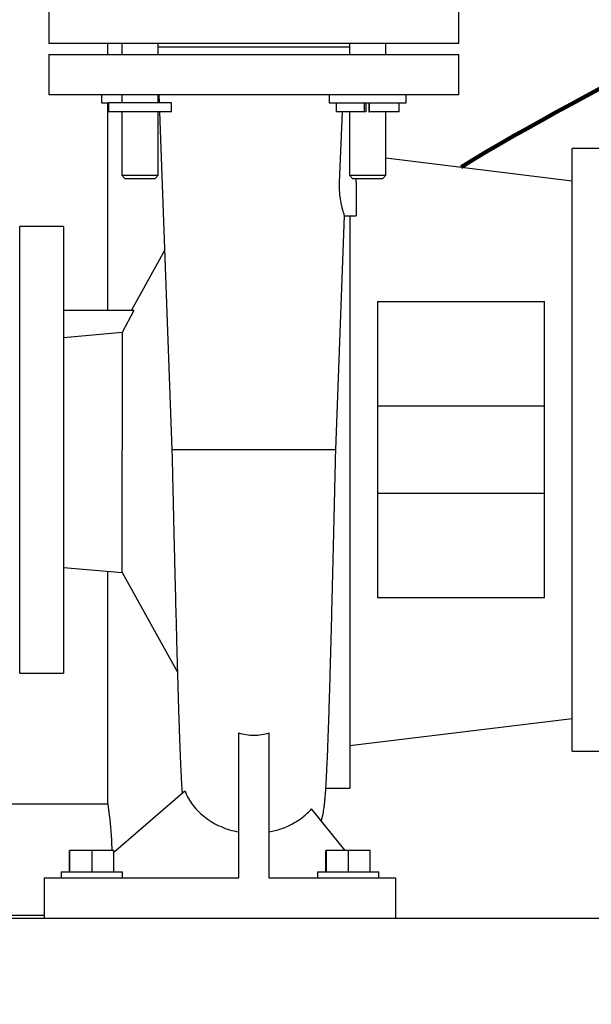
# Model space of a CAD drawing. Units: inches. Extents: x 0.1 to 22.1, y 0.1 to 17.1.
# Drawn here: x 5.8 to 6.6, y 2 to 3.4 of the extents above; entities that cross this region are included whole.
import ezdxf

# ---------------------------------------------------------------- set-up
doc = ezdxf.new("R2010")
doc.units = ezdxf.units.IN
doc.header["$MEASUREMENT"] = 0
doc.layers.add('7', color=7, linetype='Continuous', lineweight=25)
doc.styles.add('SLDTEXTSTYLE0', font='TXT', dxfattribs={"width": 0.75})
doc.dimstyles.new('SLDDIMSTYLE1', dxfattribs={"dimtxt": 0.1, "dimasz": 0.13, "dimexe": 0, "dimexo": 0.0625, "dimgap": 0.025, "dimtad": 0, "dimtih": 1, "dimtoh": 1, "dimdec": 6, "dimlfac": 12, "dimrnd": 1e-09, "dimzin": 12, "dimdsep": 46, "dimlunit": 5, "dimtxsty": 'SLDTEXTSTYLE0', "dimsah": 1, "dimcen": 0.09, "dimadec": 0, "dimazin": 3, "dimtfac": 1, "dimtofl": 0, "dimtmove": 0, "dimatfit": 3, "dimfxl": 0, "dimfrac": 2, "dimtolj": 1, "dimtzin": 12, "dimarcsym": 0})

# ---------------------------------------------------------------- blocks, each defined once
blk = doc.blocks.new('_D_1')
at = {"layer": '7'}
for p, q in [((6.2064, 8.0905), (2.8244, 8.0905)), ((2.9494, 8.0905), (2.9494, 4.9922)), ((3.0213, 4.9719), (2.9908, 4.9719)), ((2.9908, 4.9719), (2.9908, 4.8132)), ((3.3169, 4.9719), (3.3473, 4.9719)), ((3.3473, 4.9719), (3.3473, 4.8132)), ((2.9908, 4.8132), (3.0213, 4.8132)), ((3.3473, 4.8132), (3.3169, 4.8132)), ((2.9494, 1.6946), (2.9494, 4.7929)), ((4.2525, 1.6946), (2.8244, 1.6946))]:
    blk.add_line(p, q, dxfattribs=at)
for points in [[(2.9494, 8.0905), (2.9294, 7.9605), (2.9694, 7.9605)], [(2.9494, 1.6946), (2.9694, 1.8246), (2.9294, 1.8246)]]:
    blk.add_solid(points, dxfattribs=at)
at = {"layer": '7', "char_height": 0.1, "attachment_point": 1, "style": 'SLDTEXTSTYLE0'}
for s, insert in [('76-3/4"', (2.5209, 4.9421)), ('1949', (3.0213, 4.9421))]:
    blk.add_mtext(s, dxfattribs=dict(at, insert=insert))

msp = doc.modelspace()

# ---------------------------------------------------------------- linework, layer by layer
at = {"color": 7, "linetype": 'Continuous', "lineweight": 25}
for p, q in [((5.82935723, 3.4758876), (5.82935723, 3.40817933)), ((6.41269057, 3.40817933), (6.41269057, 3.4758876)), ((6.1210239, 3.40817933), (5.82935723, 3.40817933)), ((5.91269058, 3.40817933), (5.91269058, 3.39255432)), ((5.93293694, 3.40817933), (5.93293694, 3.39255432)), ((5.98502026, 3.39255432), (5.98502026, 3.40817933)), ((6.41269057, 3.40817933), (6.1210239, 3.40817933)), ((6.25702754, 3.40817933), (6.25702754, 3.39255432)), ((6.30911088, 3.39255432), (6.30911088, 3.40817933)), ((5.82935723, 3.39268945), (5.82935723, 3.3349192)), ((6.1210239, 3.40297096), (5.98502026, 3.40297096)), ((6.25702754, 3.40297096), (6.1210239, 3.40297096)), ((6.41269057, 3.3349192), (6.41269057, 3.39268945)), ((5.90431192, 3.33505432), (5.90431192, 3.32388764)), ((5.93293694, 3.33505432), (5.93293694, 3.32388764)), ((5.98502026, 3.32388764), (5.98502026, 3.33505432)), ((5.98560692, 3.33506254), (5.98602184, 3.32388764)), ((6.22840254, 3.33505432), (6.22840254, 3.32388764)), ((6.33773587, 3.32388764), (6.33773587, 3.33505432)), ((5.90431192, 3.32388764), (5.91402027, 3.32388764)), ((5.91269058, 3.32388764), (5.91269058, 3.02838764)), ((5.91402027, 3.32388764), (5.91402027, 3.31088765)), ((5.91409697, 3.31088765), (5.91409697, 3.32388764)), ((6.00393694, 3.32388764), (5.91409697, 3.32388764)), ((6.00393694, 3.31088765), (6.00393694, 3.32388764)), ((6.22840254, 3.32388764), (6.28306921, 3.32388764)), ((6.23811088, 3.32388764), (6.23811088, 3.31088765)), ((6.27864108, 3.31088765), (6.27864108, 3.32388764)), ((6.28041398, 3.32388764), (6.28041398, 3.31088765)), ((6.28306921, 3.32388764), (6.33773587, 3.32388764)), ((6.28464337, 3.32388764), (6.28464337, 3.31088765)), ((6.28569444, 3.31088765), (6.28569444, 3.32388764)), ((6.32802754, 3.31088765), (6.32802754, 3.32388764)), ((5.91409697, 3.31088765), (5.91402027, 3.31088765)), ((6.00393694, 3.31088765), (5.91409697, 3.31088765)), ((5.93293694, 3.31088765), (5.93293694, 3.22072927)), ((5.98502026, 3.22072927), (5.98502026, 3.31088765)), ((5.98650451, 3.31088765), (6.00436332, 2.82989029)), ((6.27864108, 3.31088765), (6.23811088, 3.31088765)), ((6.24303632, 3.21022092), (6.24703242, 3.31088765)), ((6.25702754, 3.31088765), (6.25702754, 3.22072927)), ((6.28041398, 3.31088765), (6.27864108, 3.31088765)), ((6.28464337, 3.31088765), (6.28569444, 3.31088765)), ((6.32802754, 3.31088765), (6.28569444, 3.31088765)), ((6.30911088, 3.22072927), (6.30911088, 3.31088765)), ((6.6285239, 3.25880428), (6.57435723, 3.25880428)), ((6.30911088, 3.24523738), (6.57435723, 3.21286676)), ((5.93293694, 3.22072927), (5.93744528, 3.21622098)), ((5.93293694, 3.22072927), (5.98502026, 3.22072927)), ((5.93744528, 3.21622098), (5.98051193, 3.21622098)), ((5.98051193, 3.21622098), (5.98502026, 3.22072927)), ((6.25702754, 3.22072927), (6.26153588, 3.21622098)), ((6.25702754, 3.22072927), (6.28826852, 3.22072927)), ((6.26153588, 3.21622098), (6.28736842, 3.21622098)), ((6.26685724, 3.21022092), (6.26685724, 3.21622098)), ((6.28736842, 3.21622098), (6.30460254, 3.21622098)), ((6.28826852, 3.22072927), (6.30911088, 3.22072927)), ((6.30460254, 3.21622098), (6.30911088, 3.22072927)), ((6.23768447, 2.8298901), (6.25005758, 3.16313922)), ((6.25005758, 3.16313765), (6.26686544, 3.16313765)), ((5.85019059, 3.14797093), (5.78769059, 3.14797093)), ((5.99383263, 3.11351737), (5.94666065, 3.0285568)), ((6.29727391, 3.04078338), (6.53477389, 3.04078289)), ((5.95030039, 3.02838764), (5.85019059, 3.02838764)), ((5.95030041, 3.02838764), (5.9335239, 2.99695871)), ((5.9335239, 2.99695871), (5.85019059, 2.98930505)), ((5.9335239, 2.99695871), (5.9335239, 2.83005426)), ((6.2972739, 2.89255427), (6.53477389, 2.89255427)), ((5.9335239, 2.65521221), (5.9335239, 2.83005426)), ((6.53477389, 2.76755426), (6.2972739, 2.76755426)), ((5.85003831, 2.66251623), (5.9335239, 2.65521221)), ((5.91269058, 2.65703487), (5.91269058, 2.32811569)), ((5.9335239, 2.65521221), (6.01224515, 2.51342874)), ((6.53477389, 2.61932574), (6.2972739, 2.61932525)), ((5.78769059, 2.51213765), (5.85019059, 2.51213765)), ((6.57435723, 2.44724177), (6.25769057, 2.40859594)), ((6.0994614, 2.22088763), (6.0994614, 2.42703901)), ((6.1425864, 2.42703901), (6.1425864, 2.22088763)), ((6.57435723, 2.4013043), (6.6285239, 2.4013043)), ((6.02282734, 2.34441471), (5.92174523, 2.25687501)), ((6.223559, 2.34838762), (6.25769057, 2.34838762)), ((5.91306809, 2.3258876), (5.65748226, 2.3258876)), ((6.25082859, 2.25997096), (6.20320984, 2.31886643)), ((5.8586359, 2.22963761), (5.8586359, 2.25997096)), ((5.85925439, 2.25997096), (5.8586359, 2.25997096)), ((5.85925439, 2.22963761), (5.85925439, 2.25997096)), ((5.89080907, 2.25997096), (5.85925439, 2.25997096)), ((5.89080907, 2.22963761), (5.89080907, 2.25997096)), ((5.92174523, 2.25997096), (5.89080907, 2.25997096)), ((5.92174523, 2.22963761), (5.92174523, 2.25997096)), ((6.22363592, 2.22963761), (6.22363592, 2.25997096)), ((6.22425441, 2.25997096), (6.22363592, 2.25997096)), ((6.22425441, 2.22963761), (6.22425441, 2.25997096)), ((6.25580906, 2.25997096), (6.22425441, 2.25997096)), ((6.25580906, 2.22963761), (6.25580906, 2.25997096)), ((6.28674523, 2.25997096), (6.25580906, 2.25997096)), ((6.28674523, 2.22963761), (6.28674523, 2.25997096)), ((5.84652392, 2.22963761), (5.84652392, 2.22088763)), ((5.84652392, 2.22963761), (5.92720774, 2.22963761)), ((5.92720774, 2.22963761), (5.93385724, 2.22963761)), ((5.93385724, 2.22088763), (5.93385724, 2.22963761)), ((6.2115239, 2.22963761), (6.2115239, 2.22088763)), ((6.2115239, 2.22963761), (6.29220776, 2.22963761)), ((6.29220776, 2.22963761), (6.29885724, 2.22963761)), ((6.29885724, 2.22088763), (6.29885724, 2.22963761)), ((5.82269057, 2.22088763), (5.82269057, 2.16338763)), ((5.82269057, 2.22088763), (6.0994614, 2.22088763)), ((6.1425864, 2.22088763), (6.32269057, 2.22088763)), ((6.32269057, 2.22088763), (6.32269057, 2.16338763)), ((5.6385239, 2.16338763), (7.88852395, 2.16338763)), ((5.65748226, 2.16755428), (5.82269057, 2.16755428))]:
    msp.add_line(p, q, dxfattribs=at)
for points, knots in [([(5.82935723, 3.39255432), (5.82962795, 3.39255432), (5.8301694, 3.39255432), (5.8345353, 3.39255432), (5.84145857, 3.39255432), (5.85112823, 3.39255432), (5.86338264, 3.39255432), (5.87812225, 3.39255432), (5.89520003, 3.39255432), (5.91445287, 3.39255432), (5.93569506, 3.39255432), (5.95872209, 3.39255432), (5.98331214, 3.39255432), (6.00922847, 3.39255432), (6.03622143, 3.39255432), (6.06403108, 3.39255432), (6.09238961, 3.39255432), (6.11147914, 3.39255432), (6.1210239, 3.39255432)], [0, 0, 0, 0, 0.0624999859, 0.1250001472, 0.1874999843, 0.2500000858, 0.3125001133, 0.3750000273, 0.4374999691, 0.5000000445, 0.5625000408, 0.6250000255, 0.687500031, 0.7500000585, 0.8125000595, 0.8750000002, 0.9374999875, 1, 1, 1, 1]), ([(6.1210239, 3.39255432), (6.13056867, 3.39255432), (6.14965819, 3.39255432), (6.17801673, 3.39255432), (6.20582639, 3.39255432), (6.23281935, 3.39255432), (6.25873567, 3.39255432), (6.28332572, 3.39255432), (6.30635276, 3.39255432), (6.32759495, 3.39255432), (6.34684778, 3.39255432), (6.36392558, 3.39255432), (6.37866514, 3.39255432), (6.39091957, 3.39255432), (6.40058921, 3.39255432), (6.40751253, 3.39255432), (6.4118784, 3.39255432), (6.41241985, 3.39255432), (6.41269057, 3.39255432)], [0, 0, 0, 0, 0.0625000125, 0.1249999734, 0.1874999658, 0.2499999668, 0.3124999581, 0.3749999808, 0.4374999742, 0.4999999797, 0.5625000439, 0.6249999936, 0.6874998733, 0.7499999065, 0.812500008, 0.8749998581, 0.9375000154, 1, 1, 1, 1]), ([(6.1210239, 3.33505432), (6.11147914, 3.33505432), (6.09238961, 3.33505432), (6.06403108, 3.33505432), (6.03622143, 3.33505432), (6.00922847, 3.33505432), (5.98331214, 3.33505432), (5.95872209, 3.33505432), (5.93569506, 3.33505432), (5.91445287, 3.33505432), (5.89520003, 3.33505432), (5.87812225, 3.33505432), (5.86338264, 3.33505432), (5.85112823, 3.33505432), (5.84145857, 3.33505432), (5.8345353, 3.33505432), (5.8301694, 3.33505432), (5.82962795, 3.33505432), (5.82935723, 3.33505432)], [0, 0, 0, 0, 0.0625000125, 0.1249999998, 0.1874999405, 0.2499999415, 0.312499969, 0.3749999745, 0.4374999592, 0.4999999555, 0.5625000309, 0.6249999727, 0.6874998867, 0.7499999142, 0.8125000157, 0.8749998528, 0.9375000141, 1, 1, 1, 1]), ([(6.41269057, 3.33505432), (6.41241985, 3.33505432), (6.4118784, 3.33505432), (6.40751253, 3.33505432), (6.40058921, 3.33505432), (6.39091957, 3.33505432), (6.37866514, 3.33505432), (6.36392558, 3.33505432), (6.34684778, 3.33505432), (6.32759495, 3.33505432), (6.30635276, 3.33505432), (6.28332572, 3.33505432), (6.25873567, 3.33505432), (6.23281935, 3.33505432), (6.20582639, 3.33505432), (6.17801673, 3.33505432), (6.14965819, 3.33505432), (6.13056867, 3.33505432), (6.1210239, 3.33505432)], [0, 0, 0, 0, 0.0624999846, 0.1250001419, 0.187499992, 0.2500000935, 0.3125001267, 0.3750000064, 0.4374999561, 0.5000000203, 0.5625000258, 0.6250000192, 0.6875000419, 0.7500000332, 0.8125000342, 0.8750000266, 0.9374999875, 1, 1, 1, 1]), ([(6.57435723, 2.4013043), (6.57435723, 2.40170226), (6.57435723, 2.4024982), (6.57435723, 2.40891604), (6.57435723, 2.4190933), (6.57435723, 2.43330765), (6.57435723, 2.45132169), (6.57435723, 2.4729888), (6.57435723, 2.49809319), (6.57435723, 2.52639485), (6.57435723, 2.55762088), (6.57435723, 2.59147062), (6.57435723, 2.62761803), (6.57435723, 2.66571499), (6.57435723, 2.70539466), (6.57435723, 2.74627484), (6.57435723, 2.78796186), (6.57435723, 2.8300543), (6.57435723, 2.8721467), (6.57435723, 2.91383374), (6.57435723, 2.95471394), (6.57435723, 2.99439362), (6.57435723, 3.03249055), (6.57435723, 3.06863796), (6.57435723, 3.10248769), (6.57435723, 3.13371372), (6.57435723, 3.16201535), (6.57435723, 3.18711971), (6.57435723, 3.20878698), (6.57435723, 3.22680082), (6.57435723, 3.24101536), (6.57435723, 3.25119259), (6.57435723, 3.25761036), (6.57435723, 3.25840631), (6.57435723, 3.25880428)], [0, 0, 0, 0, 0.0312499608, 0.0625000119, 0.0937499674, 0.12499996, 0.1562500152, 0.1874999929, 0.218749957, 0.2500000138, 0.2812499925, 0.3125000149, 0.3437499926, 0.375000015, 0.4062500076, 0.4374999631, 0.4687500195, 0.4999999803, 0.5312500136, 0.5624999983, 0.5937500242, 0.6250000168, 0.6562500063, 0.6874999841, 0.7187500065, 0.7499999851, 0.7812500176, 0.8124999816, 0.8437499967, 0.8750000208, 0.9062500379, 0.9374999934, 0.9687500392, 1, 1, 1, 1]), ([(6.25005758, 3.16313922), (6.25005758, 3.16313918), (6.25011861, 3.16216274), (6.24982496, 3.16419233), (6.24899906, 3.1663527), (6.24770435, 3.17086324), (6.24621758, 3.17670334), (6.24474481, 3.18383807), (6.24358381, 3.19199255), (6.24288257, 3.200901), (6.24298475, 3.20709452), (6.24303632, 3.21022092)], [0, 0, 0, 0, 0.0000041632, 0.1247230012, 0.2500136712, 0.3748413505, 0.5000143895, 0.625624942, 0.7503109521, 0.8739604031, 1, 1, 1, 1]), ([(6.26685724, 3.21022092), (6.26685724, 3.20713937), (6.26685724, 3.20097622), (6.26685724, 3.1920869), (6.26685724, 3.18389379), (6.26685724, 3.17671492), (6.26685724, 3.17081445), (6.26685724, 3.16646303), (6.26685724, 3.16366325), (6.26685724, 3.16331285), (6.26685724, 3.16313765)], [0, 0, 0, 0, 0.1249991045, 0.2499995831, 0.3749997485, 0.5000002177, 0.624999847, 0.7499988445, 0.8749997074, 1, 1, 1, 1]), ([(6.25769057, 3.16313765), (6.25769057, 3.15646863), (6.25769057, 3.14066042), (6.25769057, 3.11341804), (6.25769057, 3.08199508), (6.25769057, 3.04894813), (6.25769057, 3.01457061), (6.25769057, 2.97905036), (6.25769057, 2.94261288), (6.25769057, 2.90548104), (6.25769057, 2.8678843), (6.25769057, 2.83005429), (6.25769057, 2.79222429), (6.25769057, 2.75462755), (6.25769057, 2.71749579), (6.25769057, 2.68105803), (6.25769057, 2.64553885), (6.25769057, 2.6111573), (6.25769057, 2.57812529), (6.25769057, 2.54664651), (6.25769057, 2.51691503), (6.25769057, 2.48911414), (6.25769057, 2.4634154), (6.25769057, 2.4399769), (6.25769057, 2.41894346), (6.25769057, 2.40044488), (6.25769057, 2.38459389), (6.25769057, 2.37149343), (6.25769057, 2.3612048), (6.25769057, 2.35386395), (6.25769057, 2.34924579), (6.25769057, 2.34867368), (6.25769057, 2.34838762)], [0, 0, 0, 0, 0.0245450118, 0.0581813848, 0.0918177684, 0.1254541465, 0.159090503, 0.1927268719, 0.2263632987, 0.2599996216, 0.2936360263, 0.3272724359, 0.3609087585, 0.3945451632, 0.4281815288, 0.4618179137, 0.4954542826, 0.5290906786, 0.5627270567, 0.5963634403, 0.6299998133, 0.6636361846, 0.6972726197, 0.7309089513, 0.764545335, 0.7981817131, 0.8318181486, 0.8654545174, 0.8990908605, 0.9327272773, 0.9663635905, 1, 1, 1, 1]), ([(5.78769059, 2.51213765), (5.78769059, 2.51243273), (5.78769059, 2.5130229), (5.78769059, 2.51778168), (5.78769059, 2.5253281), (5.78769059, 2.53586806), (5.78769059, 2.54922535), (5.78769059, 2.56529151), (5.78769059, 2.58390626), (5.78769059, 2.60489189), (5.78769059, 2.62804582), (5.78769059, 2.65314533), (5.78769059, 2.67994843), (5.78769059, 2.70819727), (5.78769059, 2.73761958), (5.78769059, 2.76793211), (5.78769059, 2.79884291), (5.78769059, 2.83005429), (5.78769059, 2.86126565), (5.78769059, 2.89217647), (5.78769059, 2.92248899), (5.78769059, 2.95191129), (5.78769059, 2.98016014), (5.78769059, 3.00696327), (5.78769059, 3.03206272), (5.78769059, 3.05521669), (5.78769059, 3.0762023), (5.78769059, 3.09481713), (5.78769059, 3.11088321), (5.78769059, 3.12424057), (5.78769059, 3.13478056), (5.78769059, 3.14232678), (5.78769059, 3.14708577), (5.78769059, 3.14767588), (5.78769059, 3.14797093)], [0, 0, 0, 0, 0.0312499405, 0.0624999999, 0.0937499627, 0.1250000006, 0.156250037, 0.1874999927, 0.2187500068, 0.2500000154, 0.2812499877, 0.3124999725, 0.3437499954, 0.3749999666, 0.4062500045, 0.4374999673, 0.4687500267, 0.4999999696, 0.5312500104, 0.5624999729, 0.5937500307, 0.6249999764, 0.6562499918, 0.6875000568, 0.7187499629, 0.7499999715, 0.7812499801, 0.8125000233, 0.8437499539, 0.8750000112, 0.9062500491, 0.9374999881, 0.9687500619, 1, 1, 1, 1]), ([(5.85019059, 3.14797093), (5.85019059, 3.14767588), (5.85019059, 3.14708577), (5.85019059, 3.14232678), (5.85019059, 3.13478056), (5.85019059, 3.12424057), (5.85019059, 3.11088321), (5.85019059, 3.09481713), (5.85019059, 3.0762023), (5.85019059, 3.05521669), (5.85019059, 3.03206272), (5.85019059, 3.00696327), (5.85019059, 2.98016014), (5.85019059, 2.95191129), (5.85019059, 2.92248899), (5.85019059, 2.89217647), (5.85019059, 2.86126565), (5.85019059, 2.83005429), (5.85019059, 2.79884291), (5.85019059, 2.76793211), (5.85019059, 2.73761958), (5.85019059, 2.70819727), (5.85019059, 2.67994843), (5.85019059, 2.65314533), (5.85019059, 2.62804582), (5.85019059, 2.60489189), (5.85019059, 2.58390626), (5.85019059, 2.56529151), (5.85019059, 2.54922535), (5.85019059, 2.53586806), (5.85019059, 2.5253281), (5.85019059, 2.51778168), (5.85019059, 2.5130229), (5.85019059, 2.51243273), (5.85019059, 2.51213765)], [0, 0, 0, 0, 0.0312499381, 0.0625000119, 0.0937499509, 0.1249999888, 0.1562500461, 0.1874999767, 0.2187500199, 0.2500000285, 0.2812500371, 0.3124999432, 0.3437500082, 0.3750000236, 0.4062499693, 0.4375000271, 0.4687499896, 0.5000000304, 0.5312499733, 0.5625000327, 0.5937499955, 0.6250000334, 0.6562500046, 0.6875000275, 0.7187500123, 0.7499999846, 0.7812499932, 0.8125000073, 0.843749963, 0.8749999994, 0.9062500373, 0.9375000001, 0.9687500595, 1, 1, 1, 1]), ([(6.2972739, 3.04078338), (6.2972739, 3.03003631), (6.2972739, 3.00854216), (6.2972739, 2.97446668), (6.2972739, 2.93938196), (6.2972739, 2.90341211), (6.2972739, 2.86687803), (6.2972739, 2.83005433), (6.2972739, 2.79323066), (6.2972739, 2.75669654), (6.2972739, 2.72072667), (6.2972739, 2.68564193), (6.2972739, 2.65156646), (6.2972739, 2.63007229), (6.2972739, 2.6193252)], [0, 0, 0, 0, 0.0833332586, 0.1666666061, 0.2500000171, 0.3333331708, 0.4166666446, 0.4999998409, 0.5833332584, 0.6666665128, 0.7499999905, 0.8333332961, 0.9166666436, 1, 1, 1, 1]), ([(6.53477389, 2.6193253), (6.53477389, 2.6299003), (6.53477389, 2.65105029), (6.53477389, 2.6849342), (6.53477389, 2.72000999), (6.53477389, 2.75613186), (6.53477389, 2.79292158), (6.53477389, 2.83005426), (6.53477389, 2.86718695), (6.53477389, 2.90397668), (6.53477389, 2.94009856), (6.53477389, 2.97517435), (6.53477389, 3.00905828), (6.53477389, 3.03020828), (6.53477389, 3.04078328)], [0, 0, 0, 0, 0.083333396, 0.1666667183, 0.2500000707, 0.3333333072, 0.4166665991, 0.4999999487, 0.5833332982, 0.6666665901, 0.7499999332, 0.833333182, 0.916666604, 1, 1, 1, 1]), ([(6.00435851, 2.83005123), (6.00460357, 2.81980431), (6.00514613, 2.79711743), (6.0059568, 2.76289077), (6.00677351, 2.72846269), (6.00752453, 2.69696605), (6.00821124, 2.66844587), (6.00886967, 2.64145411), (6.00949158, 2.61639044), (6.01006881, 2.5936052), (6.01055935, 2.57467956), (6.01096339, 2.55944229), (6.01130498, 2.54692068), (6.0116335, 2.53516841), (6.01198734, 2.52249902), (6.01240202, 2.50784519), (6.01287508, 2.49144525), (6.01337139, 2.47474583), (6.01388526, 2.45809819), (6.01439444, 2.44230272), (6.01490269, 2.42738328), (6.01538463, 2.4140562), (6.01582769, 2.40251225), (6.01624613, 2.39223959), (6.01663698, 2.38321766), (6.01699992, 2.37535612), (6.01734258, 2.36836656), (6.0177089, 2.36135734), (6.01813443, 2.35390008), (6.01856795, 2.34695151), (6.01887361, 2.34284183), (6.01900295, 2.34110268)], [0, 0, 0, 0, 0.0476877669, 0.10558160338, 0.15951144491, 0.20944693902, 0.25536358755, 0.2972419581, 0.34213795699, 0.38115804818, 0.41426808334, 0.44143803664, 0.46264262583, 0.48199836396, 0.50589433749, 0.53441501093, 0.56757094048, 0.60537166376, 0.64042937839, 0.67871167705, 0.71681249447, 0.75205758078, 0.78444259637, 0.81396372577, 0.84362299542, 0.86968127295, 0.89249247137, 0.91711283708, 0.94520578242, 0.97681202114, 1, 1, 1, 1]), ([(6.1210239, 2.83005426), (6.11625236, 2.83005426), (6.10670927, 2.83005426), (6.09260989, 2.83005426), (6.07893771, 2.83005426), (6.06589837, 2.83005426), (6.0536878, 2.83005426), (6.04248971, 2.83005426), (6.03247265, 2.83005426), (6.02378598, 2.83005426), (6.01656515, 2.83005426), (6.01090083, 2.83005426), (6.00694489, 2.83005426), (6.0046685, 2.83005426), (6.00454941, 2.83005426), (6.0044964, 2.83005426)], [0, 0, 0, 0, 0.0781105717, 0.1562212175, 0.2343317069, 0.3124424378, 0.3905528298, 0.4686636264, 0.5467741809, 0.6248846751, 0.70299526, 0.781105626, 0.8592161843, 0.9373268003, 1, 1, 1, 1]), ([(6.23752145, 2.83005417), (6.23754884, 2.83005417), (6.23762701, 2.83005417), (6.23626325, 2.83005417), (6.23355719, 2.83005417), (6.22947221, 2.83005417), (6.22414058, 2.83005417), (6.21760168, 2.83005417), (6.20993795, 2.83005417), (6.20123709, 2.83005417), (6.19160094, 2.83005417), (6.18114184, 2.83005417), (6.16998167, 2.83005417), (6.15825067, 2.83005417), (6.14608556, 2.83005417), (6.13362822, 2.83005417), (6.12522534, 2.83005417), (6.1210239, 2.83005417)], [0, 0, 0, 0, 0.0371016241, 0.1058800097, 0.1746585778, 0.2434368771, 0.3122154875, 0.3809937468, 0.44977221, 0.5185507802, 0.5873292838, 0.6561078133, 0.7248861727, 0.7936646134, 0.8624430759, 0.9312215305, 1, 1, 1, 1]), ([(6.21691561, 2.30191494), (6.21743398, 2.30353139), (6.21917761, 2.30896862), (6.22047045, 2.31673449), (6.22154254, 2.32426287), (6.2220521, 2.32926879), (6.22264072, 2.33557544), (6.22316859, 2.34242023), (6.22368142, 2.35006558), (6.22417198, 2.35829152), (6.22466898, 2.36756225), (6.22518566, 2.37820585), (6.22571182, 2.39001536), (6.22626826, 2.40358125), (6.22693856, 2.42120533), (6.22771085, 2.44328801), (6.22858668, 2.47056499), (6.229469, 2.5001092), (6.23035845, 2.53174497), (6.23125677, 2.56531114), (6.23216416, 2.60059517), (6.2330809, 2.63737851), (6.23400761, 2.67545554), (6.23494852, 2.71475261), (6.23590985, 2.75524263), (6.23682418, 2.79386395), (6.23742312, 2.81891628), (6.23768931, 2.83005025)], [0, 0, 0, 0, 0.0111097817, 0.0373700161, 0.0624760131, 0.0869009055, 0.1099811399, 0.1399939996, 0.1673878514, 0.1951014032, 0.2278990335, 0.2572700633, 0.2897962224, 0.3247773881, 0.3599699805, 0.4133585086, 0.4668359255, 0.5204078564, 0.5740884376, 0.6278735453, 0.6817549225, 0.7357247153, 0.7897811882, 0.8439885363, 0.8990395143, 0.9551302859, 1, 1, 1, 1]), ([(6.0994614, 2.4270375), (6.1030087, 2.42611093), (6.11008039, 2.42426379), (6.11738395, 2.42398768), (6.1210239, 2.42385008)], [0, 0, 0, 0, 0.501618581, 1, 1, 1, 1]), ([(6.1210239, 2.42385008), (6.12466386, 2.42398768), (6.13196741, 2.42426379), (6.13903911, 2.42611093), (6.1425864, 2.4270375)], [0, 0, 0, 0, 0.498381419, 1, 1, 1, 1]), ([(6.02282724, 2.34441462), (6.02444829, 2.34081042), (6.02767512, 2.33363596), (6.03449824, 2.32366754), (6.04261966, 2.31450883), (6.0520851, 2.30634258), (6.06267181, 2.29927881), (6.07421237, 2.29349286), (6.08650521, 2.28891009), (6.0951299, 2.28704146), (6.0994614, 2.28610299)], [0, 0, 0, 0, 0.1255312594, 0.2498810724, 0.3750501368, 0.4999994239, 0.6248327703, 0.7501125698, 0.8745010204, 1, 1, 1, 1]), ([(5.91273228, 2.32811569), (5.91273054, 2.32812747), (5.9127262, 2.32815681), (5.91311693, 2.32559514), (5.91380272, 2.32088192), (5.91473544, 2.31396053), (5.91578319, 2.30522781), (5.91685614, 2.29472769), (5.91780035, 2.28290529), (5.91850421, 2.27116234), (5.91871307, 2.26332678), (5.91880252, 2.25997096)], [0, 0, 0, 0, 0.0782541294, 0.1949483041, 0.3150028146, 0.4321860604, 0.5526992717, 0.6710671503, 0.7928595841, 0.9112857492, 1, 1, 1, 1]), ([(6.1425864, 2.28610585), (6.14849675, 2.28745745), (6.16026978, 2.29014974), (6.17649114, 2.29750198), (6.19125266, 2.30688161), (6.19921499, 2.31485981), (6.20321154, 2.31886433)], [0, 0, 0, 0, 0.251016033, 0.5000075172, 0.749037196, 1, 1, 1, 1])]:
    msp.add_open_spline(points, degree=3, knots=knots, dxfattribs=at)
at = {"layer": '7', "lineweight": 100}
msp.add_open_spline([(7.55771564, 4.31276263), (7.59763894, 3.76158224), (6.7853082, 3.46186409), (6.41602391, 3.23218972)], degree=3, dxfattribs=at)

# ---------------------------------------------------------------- dimensions: what is measured, and where the dimension line sits
at = {"layer": '7'}
dim = msp.add_linear_dim(base=(2.94935724, 1.69463763), p1=(6.25644057, 8.09047096), p2=(4.30254898, 1.69463763), angle=90, dimstyle='SLDDIMSTYLE1', dxfattribs=at)
dim.commit()
dim.dimension.update_dxf_attribs({"geometry": '_D_1', "text_midpoint": (2.94935724, 4.89255429), "dimtype": 160})

doc.saveas('drawing.dxf')
